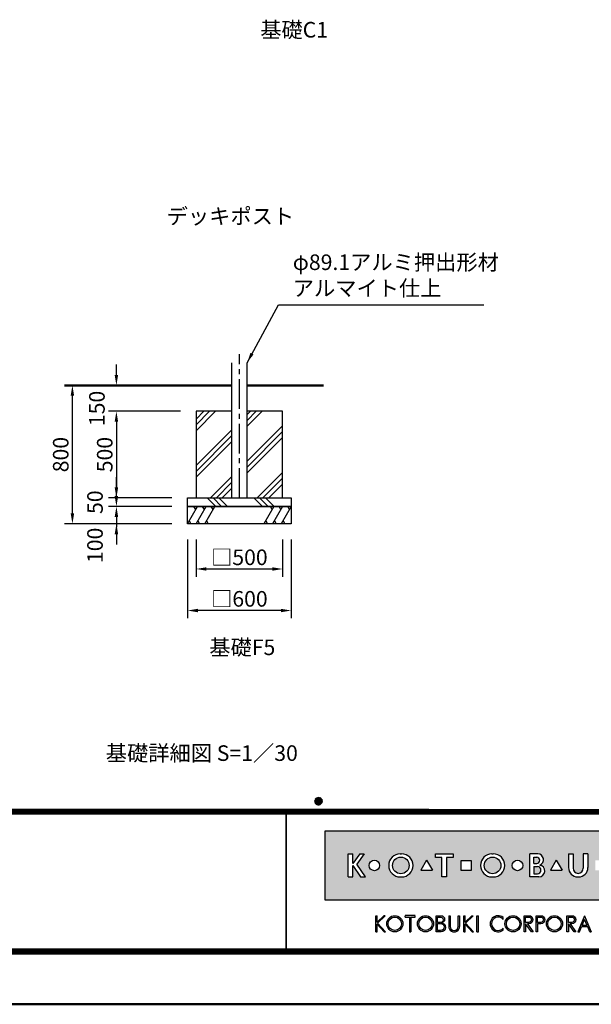
# Model space of a CAD drawing. Units: millimetres. Extents: x 0 to 29700, y 0 to 21000.
# Drawn here: x 12302 to 17808, y 0 to 9479 of the extents above; entities that cross this region are included whole.
import ezdxf
from ezdxf.enums import TextEntityAlignment as Align

# ---------------------------------------------------------------- set-up
doc = ezdxf.new("R2010")
doc.units = ezdxf.units.MM
doc.header["$LTSCALE"] = 15
doc.linetypes.add('CENTER2', pattern=[28.575000000000003, 19.05, -3.175, 3.175, -3.175])
doc.layers.get('0').update_dxf_attribs({"lineweight": 50})
doc.layers.get('DEFPOINTS').update_dxf_attribs({"lineweight": 50})
for name, color, linetype in [('P001', 131, 'Continuous'), ('P019', 71, 'Continuous'), ('P919', 75, 'Continuous'), ('P_1CENTER', 2, 'CENTER2'), ('P_3TEXT', 60, 'Continuous'), ('P_5DRAWFRAME', 104, 'Continuous')]:
    doc.layers.add(name, color=color, linetype=linetype)
doc.layers.add('P_2DIM', color=6, linetype='Continuous', lineweight=25)
doc.layers.add('P_7THICK', color=7, linetype='Continuous', lineweight=50)
doc.styles.add('BIGFONT', font='simplex.shx', dxfattribs={"bigfont": 'bigfont.shx'})
doc.dimstyles.new('DIMBIGFONT$0', dxfattribs={"dimscale": 50, "dimtxt": 3, "dimasz": 2, "dimexe": 1.5, "dimexo": 3, "dimgap": 0.75, "dimtad": 1, "dimdec": 0, "dimdsep": 46, "dimtxsty": 'BIGFONT', "dimcen": 0, "dimclrd": 256, "dimclre": 256, "dimclrt": 230, "dimadec": 0, "dimazin": 0, "dimtfac": 0.6, "dimtdec": 0, "dimtofl": 0, "dimtmove": 2, "dimatfit": 3, "dimfxl": 1, "dimtvp": 1, "dimtolj": 1, "dimarcsym": 0})
doc.dimstyles.new('DIMBIGFONT$7', dxfattribs={"dimscale": 50, "dimtxt": 3, "dimasz": 2, "dimexe": 1.5, "dimexo": 3, "dimgap": 0.75, "dimtad": 1, "dimdec": 0, "dimdsep": 46, "dimtxsty": 'BIGFONT', "dimcen": 0, "dimclrd": 256, "dimclre": 256, "dimclrt": 230, "dimadec": 0, "dimazin": 0, "dimtfac": 0.6, "dimtdec": 0, "dimtofl": 0, "dimtmove": 0, "dimatfit": 3, "dimfxl": 1, "dimtvp": 1, "dimtolj": 1, "dimarcsym": 0})

# ---------------------------------------------------------------- blocks, each defined once
blk = doc.blocks.new('DFP2')
at = {"ltscale": 0.5}
h = blk.add_hatch(color=83, dxfattribs=at)
h.paths.add_polyline_path([(304.85, 33.36759799999982), (304.85, 20.10759800000005), (373.53, 20.10759800000005), (373.53, 33.36759799999982)])
h.paths.add_polyline_path([(333.0479, 27.70149800000013), (333.0479, 25.77369799999996), (331.1201, 25.77369799999997), (331.1201, 27.7014979999999)], flags=16)
h.paths.add_polyline_path([(337.014, 28.9475980000002), (337.2860000000001, 28.9475980000002, -1), (337.2860000000001, 24.52759800000013), (337.014, 24.52759800000013, -1)], flags=16)
h.paths.add_polyline_path([(338.748, 26.73759800000016, -1), (335.552, 26.73759800000016, -1)], flags=0)
h.paths.add_polyline_path([(329.534, 28.94759800000019), (329.534, 28.26759799999991), (328.2760000000001, 28.26759799999991), (328.2760000000001, 24.52759800000013), (327.3920000000001, 24.52759800000013), (327.3920000000001, 28.26759799999991), (326.134, 28.2675979999999), (326.134, 28.9475980000002)], flags=16)
h.paths.add_polyline_path([(342.9560949999999, 26.73759800000016, -1.000000153713537), (340.931905, 26.73759800000016, -1.000000153713537)], flags=16)
h.paths.add_polyline_path([(325.5470159999999, 25.83433100000002), (323.3209839999998, 25.83433100000002), (324.434, 27.762131)], flags=16)
h.paths.add_polyline_path([(344.29, 28.9475980000002), (345.837, 28.9475980000002, -0.8268396299405616), (346.2448324212604, 26.81561323080013, -0.923579410667356), (346.0627469999999, 24.52759800000013), (344.29, 24.52759800000012)], flags=16)
h.paths.add_polyline_path([(319.606, 24.52759800000013), (319.3340000000001, 24.52759800000013, -1), (319.3340000000001, 28.9475980000002), (319.606, 28.9475980000002, -1)], flags=16)
h.paths.add_polyline_path([(345.072, 28.33559800000011), (345.65, 28.33559800000012, -1), (345.65, 27.11159799999995), (345.072, 27.11159799999996)], flags=0)
h.paths.add_polyline_path([(345.072, 26.53359799999998), (345.769, 26.53359799999998, -1.000000695885787), (345.769, 25.13959800000021), (345.0720000000001, 25.13959800000021)], flags=0)
h.paths.add_polyline_path([(321.068, 26.73759800000016, -1), (317.872, 26.73759800000016, -1)], flags=0)
h.paths.add_polyline_path([(348.310984, 25.83433100000001), (349.424, 27.76213100000004), (350.537016, 25.83433100000002)], flags=16)
h.paths.add_polyline_path([(315.382095, 26.73759800000016, -1.000000153713537), (313.357905, 26.73759800000016, -1.000000153713537)], flags=16)
h.paths.add_polyline_path([(351.7699999999998, 28.94759800000019), (352.6539999999999, 28.94759800000019), (352.654, 26.19359799999982, 1), (354.626, 26.19359799999983), (354.626, 28.9475980000002), (355.51, 28.9475980000002), (355.51, 26.31259799999999, -0.4142135623730735), (353.725, 24.52759800000013), (353.5550000000001, 24.52759800000013, -0.4142135623731062), (351.77, 26.31259800000014)], flags=16)
h.paths.add_polyline_path([(312.432, 28.9475980000002), (310.9850630000001, 26.98937000000021), (312.6700000000001, 24.52759800000013), (311.7180000000001, 24.52759800000013), (310.188, 26.73759800000012), (310.188, 24.52759800000013), (309.338, 24.52759800000013), (309.338, 28.9475980000002), (310.188, 28.9475980000002), (310.188, 27.13122000000019), (311.5637919999999, 28.9475980000002)], flags=16)
h.paths.add_polyline_path([(356.9261, 27.7014979999999), (358.8539000000001, 27.7014979999999), (358.8539000000001, 25.77369799999997), (356.9261, 25.77369799999997)], flags=16)
h.paths.add_polyline_path([(360.1679999999999, 28.9475980000002), (361.018, 28.9475980000002), (361.018, 27.13122000000009), (362.3937920000001, 28.94759800000019), (363.2619999999999, 28.9475980000002), (361.8150630000001, 26.98937000000026), (363.5, 24.52759800000013), (362.548, 24.52759800000013), (361.018, 26.73759800000015), (361.018, 24.52759800000013), (360.168, 24.52759800000013)], flags=16)
h.paths.add_polyline_path([(366.280095, 26.73759800000016, -1.000000153713537), (364.255905, 26.73759800000016, -1.000000153713537)], flags=16)
h.paths.add_polyline_path([(368.3620000000002, 28.9475980000002), (369.1779999999999, 28.9475980000002), (369.178, 24.52759800000013), (368.362, 24.52759800000013)], flags=16)
for points in [[(314.6260764714971, 13.9493029680101), (314.898203471497, 13.9493029680101), (314.898203471497, 15.43112196801018), (316.259466471497, 13.9493029680101), (316.531592471497, 13.9493029680101), (314.998588471497, 15.61807196800999), (316.4439073012051, 17.05771196801004), (316.171781302588, 17.05771196801004), (314.898203471497, 15.78913796801038), (314.898203471497, 17.06612896801005), (314.6260764714971, 17.06612896801005)], [(320.324559471497, 17.07164896801021), (320.324559471497, 16.79399396801034), (321.1279194714971, 16.79399396801034), (321.1279194714971, 13.94929496801012), (321.4000464714971, 13.94929496801012), (321.400046471497, 16.79399396801034), (322.203406471497, 16.79399396801034), (322.203406471497, 17.07164896801021)], [(328.960519471497, 17.06612096801007), (328.688393471497, 17.06612096801007), (328.688393471497, 15.00246296801004, 0.9993112080450904), (330.7947144714971, 15.00101165114236), (330.794714471497, 17.06612096801007), (330.5225884714971, 17.06612096801007), (330.5225884714971, 15.00246296801004, -1), (328.960519471497, 15.00246296801004)], [(339.203235471497, 14.28738270612934), (339.203235471497, 14.66208221877071, -2.667269372855809), (339.203235471497, 16.3533497172499), (339.203235471497, 16.72804922989125, 2.071285835562655)]]:
    blk.add_hatch(color=0, dxfattribs=at).paths.add_polyline_path(points)
h = blk.add_hatch(color=0, dxfattribs=at)
h.paths.add_polyline_path([(316.7482334714971, 15.50771196801031, 1), (319.8650514714971, 15.50771196801031, 1)])
h.paths.add_polyline_path([(319.5929254714971, 15.50771196801031, -1), (317.020359471497, 15.50771196801031, -1)], flags=16)
h = blk.add_hatch(color=0, dxfattribs=at)
h.paths.add_polyline_path([(322.6629154714971, 15.50771196801031, 1), (325.7797334714971, 15.50771196801031, 1)])
h.paths.add_polyline_path([(325.5076074714971, 15.50771196801031, -1), (322.935041471497, 15.50771196801031, -1)], flags=16)
h = blk.add_hatch(color=0, dxfattribs=at)
edge = h.paths.add_edge_path(flags=16)
edge.add_line((326.559157471497, 16.79399396801034), (327.127040471497, 16.79399496801012))
edge.add_arc((327.1270413693296, 16.28413096801006), 0.5098640000008441, -90.0001008936074, 90.0001008936074, ccw=False)
edge.add_line((327.127040471497, 15.77426696801001), (326.559157471497, 15.77426696801001))
edge.add_line((326.559157471497, 15.77426696801001), (326.559157471497, 16.79399396801034))
edge = h.paths.add_edge_path(flags=16)
edge.add_line((326.559157471497, 15.55656596800998), (327.127040471497, 15.55656596800998))
edge.add_arc((327.127040471497, 14.88899746801019), 0.6675684999997884, -90, 90, ccw=False)
edge.add_line((327.127040471497, 14.2214289680104), (326.559157471497, 14.2214289680104))
edge.add_line((326.559157471497, 14.2214289680104), (326.559157471497, 15.55656596800998))
edge = h.paths.add_edge_path()
edge.add_line((326.287031471497, 17.06612096801007), (327.208678471497, 17.06612096801007))
edge.add_arc((327.208678471497, 16.36576896801015), 0.7003519999999206, -90, 90, ccw=False)
edge.add_arc((327.208678471497, 14.80735996801047), 0.8580569999999987, -90, 90, ccw=False)
edge.add_line((327.208678471497, 13.94930296801047), (326.287031471497, 13.9493029680101))
edge.add_line((326.287031471497, 13.9493029680101), (326.287031471497, 17.06612096801007))
h = blk.add_hatch(color=0, dxfattribs=at)
h.paths.add_polyline_path([(331.9482034714969, 15.61807196800998), (333.4019634714971, 17.06612096801007), (333.129837471497, 17.06612096801007), (331.847817471497, 15.78913796801034), (331.847817471497, 17.06612096801006), (331.5919324714971, 17.06612096801007), (331.5919324714971, 13.9493029680101), (331.847817471497, 13.9493029680101), (331.847817471497, 15.43112196801018), (333.209080471497, 13.9493029680101), (333.481207471497, 13.9493029680101)])
h.paths.add_polyline_path([(334.4038494714971, 17.06612096801007), (334.131723471497, 17.06612096801007), (334.131723471497, 13.9493029680101), (334.403849471497, 13.9493029680101)])
h = blk.add_hatch(color=0, dxfattribs=at)
h.paths.add_polyline_path([(339.5281454714971, 15.5077159680103, 1), (342.6449714714971, 15.5077159680103, 1)])
h.paths.add_polyline_path([(342.372845471497, 15.5077159680103, -1), (339.800271471497, 15.5077159680103, -1)], flags=16)
h = blk.add_hatch(color=0, dxfattribs=at)
h.paths.add_polyline_path([(343.2200874714969, 13.9493029680101), (343.4922144714972, 13.9493029680101), (343.4922144714971, 15.50771596801025), (344.6194054714969, 13.9493029680101), (344.951904471497, 13.94930296801011), (343.8577584714971, 15.5077159680103), (344.1404454714971, 15.5077159680103, 1), (344.1404454714971, 17.06612896801005), (343.220087471497, 17.06612896801005)])
h.paths.add_polyline_path([(343.492214471497, 16.79400196801032), (344.1404454714971, 16.79400196801032, -1), (344.1404454714969, 15.77984196801001), (343.492214471497, 15.77984196801014)], flags=16)
h = blk.add_hatch(color=0, dxfattribs=at)
edge = h.paths.add_edge_path()
edge.add_line((345.511106471497, 17.06612896801005), (346.4314634714971, 17.06612796801001))
edge.add_arc((346.4314626248625, 16.28692196801001), 0.7792060000004619, -89.9999377461354, 89.9999377461354, ccw=False)
edge.add_line((346.4314634714971, 15.50771596801001), (345.7832324714971, 15.50771596801001))
edge.add_line((345.7832324714971, 15.50771596801001), (345.7832324714971, 13.9493029680101))
edge.add_line((345.7832324714971, 13.9493029680101), (345.511106471497, 13.9493029680101))
edge.add_line((345.511106471497, 13.9493029680101), (345.511106471497, 17.06612896801005))
edge = h.paths.add_edge_path(flags=16)
edge.add_line((345.7832324714971, 16.79400196801032), (346.4314634714971, 16.79400196801032))
edge.add_arc((346.4314634714971, 16.28692196801023), 0.5070800000000872, -90, 90, ccw=False)
edge.add_line((346.4314634714971, 15.77984196801015), (345.7832324714971, 15.77984196801015))
edge.add_line((345.7832324714971, 15.77984196801015), (345.7832324714971, 16.79400196801032))
h = blk.add_hatch(color=0, dxfattribs=at)
h.paths.add_polyline_path([(347.5077764714971, 15.5077159680103, 1), (350.6246024714971, 15.5077159680103, 1)])
h.paths.add_polyline_path([(350.3524764714971, 15.5077159680103, -1), (347.7799024714971, 15.5077159680103, -1)], flags=16)
h = blk.add_hatch(color=0, dxfattribs=at)
h.paths.add_polyline_path([(352.115303471497, 15.5077159680103), (352.3979904714971, 15.5077159680103, 1), (352.3979904714971, 17.06612896801005), (351.477632471497, 17.06612896801005), (351.477632471497, 13.9493029680101), (351.7497594714972, 13.9493029680101), (351.7497594714972, 15.50771596801031), (352.8769504714971, 13.9493029680101), (353.2094494714971, 13.9493029680101)])
h.paths.add_polyline_path([(351.7497594714971, 15.77984196801015), (351.7497594714971, 16.79400196801032), (352.3979904714971, 16.79400196801032, -1), (352.397990471497, 15.77984196801001)], flags=16)
h = blk.add_hatch(color=0, dxfattribs=at)
h.paths.add_polyline_path([(354.869159471497, 17.06612896801003), (353.578749471497, 13.9493029680101), (353.8732764714971, 13.9493029680101), (354.2677504714971, 14.90210796801), (355.470567471497, 14.90210796801), (355.8650414714971, 13.9493029680101), (356.1595684714972, 13.9493029680101)])
h.paths.add_polyline_path([(354.869159471497, 16.3547359680101), (355.357902471497, 15.17423496801018), (354.380415471497, 15.17423496801018)], flags=16)
at = {"color": 0}
for p, q in [((302.8499999825283, 39.09999999999991), (303.5999999825283, 39.84999999999991)), ((302.8613629825283, 38.96994200000017), (303.7300579825283, 39.83863699999984)), ((302.8669009825283, 39.25832200000013), (303.4416779825283, 39.83309899999995)), ((303.3999609825284, 39.82283099999995), (304.3228309825283, 38.89996100000008)), ((303.5186399825283, 39.84557399999994), (304.3455739825283, 39.01864000000023)), ((303.6578709825283, 39.8477640000001), (304.3477639825283, 39.15787099999989)), ((303.8347369825283, 39.81231900000012), (304.3123189825283, 39.33473700000013)), ((302.8499999825283, 39.09999999999991), (303.5999999825283, 38.34999999999991)), ((302.8613629825283, 39.2300580000001), (303.7300579825283, 38.36136299999998)), ((302.8669009825283, 38.94167800000014), (303.4416779825283, 38.36690099999987)), ((302.8903009825283, 38.85745799999995), (303.8425419825283, 39.80969899999991)), ((302.8903009825283, 39.34254199999987), (303.8425419825283, 38.39030099999991)), ((302.9324299825284, 38.75816600000007), (303.9418339825283, 39.76756999999998)), ((302.9324299825284, 39.4418340000002), (303.9418339825283, 38.43242999999984)), ((302.9629179825283, 39.49576100000013), (303.2042389825282, 39.7370820000001)), ((302.9629179825283, 38.70423900000014), (303.2042389825282, 38.46291800000017)), ((302.9855809825283, 38.66989599999988), (304.0301039825283, 39.71441899999991)), ((302.9855809825283, 39.53010399999994), (304.0301039825283, 38.48558099999991)), ((303.0486569825284, 38.5915500000001), (304.1084499825283, 39.651343)), ((303.0486569825284, 39.60845000000018), (304.1084499825283, 38.54865699999982)), ((303.1212269825283, 39.67730100000017), (304.1773009825283, 38.62122700000009)), ((303.1212269825283, 38.5226990000001), (304.1773009825283, 39.57877300000018)), ((303.2033939825283, 39.73655599999984), (304.2365559825284, 38.70339400000012)), ((303.2033939825283, 38.46344399999998), (304.2365559825284, 39.49660600000016)), ((303.2958229825283, 39.78554799999984), (304.2855479825284, 38.79582299999993)), ((303.2958229825283, 38.41445199999998), (304.2855479825284, 39.40417699999989)), ((303.3999609825284, 38.37716899999987), (304.3228309825283, 39.3000390000002)), ((303.5186399825283, 38.35442599999988), (304.3455739825283, 39.18136000000004)), ((303.6578709825283, 38.35223600000018), (304.3477639825283, 39.04212899999993)), ((303.8347369825283, 38.38768100000016), (304.3123189825283, 38.86526300000014)), ((26.35000000000002, 37.5), (580.85, 37.5)), ((26.35000000000002, 37.40000000000009), (580.85, 37.40000000000009)), ((580.85, 37.30000000000018), (26.35000000000002, 37.30000000000018)), ((580.85, 37.19999999999982), (26.35000000000002, 37.19999999999982)), ((26.35000000000002, 37.09999999999991), (580.85, 37.09999999999991)), ((26.35000000000002, 37), (580.85, 37)), ((26.35000000000002, 36.90000000000009), (580.85, 36.90000000000009)), ((26.35000000000002, 36.80000000000018), (580.85, 36.80000000000018)), ((26.35000000000002, 36.69999999999982), (580.85, 36.69999999999982)), ((324.85, 37.5), (30.85000000000002, 37.5)), ((324.85, 37.30000000000018), (30.85000000000002, 37.30000000000018)), ((297.3, 37.09999999999991), (297.3, 10.09999999999991)), ((297.4, 37.09999999999991), (297.4, 10.09999999999991)), ((314.6260764714971, 17.06612896801005), (314.898203471497, 17.06612896801005)), ((314.6260764714971, 13.9493029680101), (314.6260764714971, 17.06612096801007)), ((314.898203471497, 15.78913796801032), (314.898203471497, 17.06612096801007)), ((314.898203471497, 15.78913796801032), (316.180223471497, 17.06612096801007)), ((314.998588471497, 15.61807196800999), (316.452349471497, 17.06612096801007)), ((316.1802314714971, 17.06612896801005), (316.452349471497, 17.06612896801005)), ((322.203406471497, 17.07164896801021), (320.324559471497, 17.07164896801021)), ((320.324559471497, 16.79399396801034), (320.324559471497, 17.06612096801007)), ((322.203406471497, 16.79399396801034), (322.203406471497, 17.06612096801007)), ((328.688393471497, 17.06612096801007), (328.960519471497, 17.06612096801007)), ((328.688393471497, 17.06612096801007), (328.688393471497, 15.00246296801004)), ((328.960519471497, 17.06612096801007), (328.960519471497, 15.00246296801004)), ((330.5225884714971, 17.06612096801007), (330.7947144714971, 17.06612096801007)), ((330.5225884714971, 15.00246296801004), (330.5225884714971, 17.06612096801007)), ((330.7947144714971, 17.06612096801007), (330.7947144714971, 15.0039142872332)), ((331.5919324714971, 17.06612096801007), (331.847817471497, 17.06612096801007)), ((331.5919324714971, 13.9493029680101), (331.5919324714971, 17.06612096801007)), ((331.847817471497, 15.78913796801032), (333.129837471497, 17.06612096801007)), ((331.847817471497, 15.78913796801032), (331.847817471497, 17.06612096801007)), ((331.948203471497, 15.61807196800999), (333.4019634714971, 17.06612096801007)), ((333.129837471497, 17.06612096801007), (333.4019634714971, 17.06612096801007)), ((334.131723471497, 17.06612096801007), (334.4038494714971, 17.06612096801007)), ((334.131723471497, 13.9493029680101), (334.131723471497, 17.06612096801007)), ((334.4038494714971, 13.9493029680101), (334.4038494714971, 17.06612096801007)), ((354.869159471497, 17.06612896801005), (353.5787494714971, 13.9493029680101)), ((354.869159471497, 17.06612896801005), (356.1595684714971, 13.9493029680101)), ((314.898203471497, 13.9493029680101), (314.898203471497, 15.43112196801019)), ((314.898203471497, 15.43112196801019), (316.259466471497, 13.9493029680101)), ((314.998588471497, 15.61807196800999), (316.5315924714971, 13.9493029680101)), ((316.443899471497, 17.05771196801004), (316.1717804714971, 17.05771196801004)), ((320.324559471497, 16.79399396801034), (321.1279194714971, 16.79399396801034)), ((321.1279194714971, 16.79399396801034), (321.1279194714971, 13.9493029680101)), ((321.400046471497, 16.79399396801034), (322.203406471497, 16.79399396801034)), ((321.400046471497, 16.79399396801034), (321.400046471497, 13.9493029680101)), ((331.847817471497, 15.43112196801019), (333.209080471497, 13.9493029680101)), ((331.847817471497, 13.9493029680101), (331.847817471497, 15.43112196801019)), ((331.948203471497, 15.61807196800999), (333.4812074714971, 13.9493029680101)), ((339.203235471497, 16.35334896801021), (339.203235471497, 16.72804896801006)), ((354.380415471497, 15.17423496801018), (354.869159471497, 16.35473596801)), ((355.357902471497, 15.17423496801018), (354.380415471497, 15.17423496801018)), ((355.357902471497, 15.17423496801018), (354.869159471497, 16.35473596801)), ((314.6260764714971, 13.9493029680101), (314.898203471497, 13.9493029680101)), ((316.259466471497, 13.9493029680101), (316.5315924714971, 13.9493029680101)), ((321.1279194714971, 13.94929496801012), (321.400046471497, 13.94929496801012)), ((331.5919324714971, 13.9493029680101), (331.847817471497, 13.9493029680101)), ((333.209080471497, 13.9493029680101), (333.4812074714971, 13.9493029680101)), ((334.131723471497, 13.9493029680101), (334.4038494714971, 13.9493029680101)), ((339.203235471497, 14.28738296801009), (339.203235471497, 14.6620829680104)), ((353.5787494714971, 13.9493029680101), (353.8732764714971, 13.9493029680101)), ((353.8732764714971, 13.9493029680101), (354.267750471497, 14.90210796801)), ((355.470567471497, 14.90210796801), (354.267750471497, 14.90210796801)), ((355.8650414714971, 13.9493029680101), (355.470567471497, 14.90210796801)), ((355.8650414714971, 13.9493029680101), (356.1595684714971, 13.9493029680101)), ((26.35000000000002, 10.69999999999982), (580.85, 10.69999999999982)), ((26.35000000000002, 10.59999999999991), (580.85, 10.59999999999991)), ((26.35000000000002, 10.5), (580.85, 10.5)), ((26.35000000000002, 10.40000000000009), (580.85, 10.40000000000009)), ((26.35000000000002, 10.30000000000018), (580.85, 10.30000000000018)), ((26.35000000000002, 10.19999999999982), (580.85, 10.19999999999982)), ((26.35000000000002, 10.09999999999991), (580.85, 10.09999999999991)), ((26.35000000000002, 10), (580.85, 10)), ((26.35000000000002, 9.900000000000091), (580.85, 9.900000000000091)), ((26.35000000000002, 9.800000000000182), (580.85, 9.800000000000182)), ((26.35000000000002, 9.699999999999818), (580.85, 9.699999999999818))]:
    blk.add_line(p, q, dxfattribs=at)
at = {"color": 83}
for p, q in [((309.338, 24.52759800000013), (309.338, 28.9475980000002)), ((309.338, 28.9475980000002), (310.188, 28.9475980000002)), ((310.188, 27.13122000000021), (310.188, 28.9475980000002)), ((311.5637919999999, 28.9475980000002), (310.188, 27.13122000000021)), ((312.432, 28.9475980000002), (310.9850630000001, 26.98937000000024)), ((311.5637919999999, 28.9475980000002), (312.432, 28.9475980000002)), ((319.3340000000001, 28.9475980000002), (319.606, 28.9475980000002)), ((326.134, 28.9475980000002), (329.534, 28.9475980000002)), ((326.134, 28.26759799999991), (326.134, 28.9475980000002)), ((329.534, 28.9475980000002), (329.534, 28.26759799999991)), ((337.014, 28.9475980000002), (337.2860000000001, 28.9475980000002)), ((344.29, 24.52759800000013), (344.29, 28.9475980000002)), ((345.837, 28.9475980000002), (344.29, 28.9475980000002)), ((351.77, 28.9475980000002), (351.77, 26.31259799999998)), ((351.77, 28.9475980000002), (352.654, 28.9475980000002)), ((352.654, 28.9475980000002), (352.654, 26.19359799999984)), ((354.626, 28.9475980000002), (354.626, 26.19359799999984)), ((355.51, 28.9475980000002), (354.626, 28.9475980000002)), ((355.51, 28.9475980000002), (355.51, 26.31259799999998)), ((310.188, 24.52759800000013), (310.188, 26.73759800000016)), ((310.188, 26.73759800000016), (311.7180000000001, 24.52759800000013)), ((312.6700000000001, 24.52759800000013), (310.9850630000001, 26.98937000000024)), ((324.434, 27.76213099999995), (323.320984, 25.83433100000002)), ((324.434, 27.76213099999995), (325.547016, 25.83433100000002)), ((327.3920000000001, 28.26759799999991), (326.134, 28.26759799999991)), ((327.3920000000001, 24.52759800000013), (327.3920000000001, 28.26759799999991)), ((329.534, 28.26759799999991), (328.2760000000001, 28.26759799999991)), ((328.2760000000001, 28.26759799999991), (328.2760000000001, 24.52759800000013)), ((331.1201, 25.77369799999997), (331.1201, 27.7014979999999)), ((331.1201, 27.7014979999999), (333.0479, 27.7014979999999)), ((333.0479, 27.7014979999999), (333.0479, 25.77369799999997)), ((345.072, 28.33559800000011), (345.65, 28.33559800000012)), ((345.072, 27.11159799999996), (345.072, 28.33559800000011)), ((345.072, 27.11159799999996), (345.65, 27.11159799999995)), ((349.424, 27.76213099999995), (348.310984, 25.83433100000002)), ((349.424, 27.76213099999995), (350.537016, 25.83433100000002)), ((323.320984, 25.83433100000002), (325.547016, 25.83433100000002)), ((333.0479, 25.77369799999997), (331.1201, 25.77369799999997)), ((345.0720000000001, 26.53359799999998), (345.072, 25.13959800000021)), ((345.0720000000001, 26.53359799999998), (345.769, 26.53359799999998)), ((345.072, 25.13959800000021), (345.769, 25.13959800000021)), ((348.310984, 25.83433100000002), (350.537016, 25.83433100000002)), ((309.338, 24.52759800000013), (310.188, 24.52759800000013)), ((311.7180000000001, 24.52759800000013), (312.6700000000001, 24.52759800000013)), ((319.3340000000001, 24.52759800000013), (319.606, 24.52759800000013)), ((328.2760000000001, 24.52759800000013), (327.3920000000001, 24.52759800000013)), ((337.014, 24.52759800000013), (337.2860000000001, 24.52759800000013)), ((346.0627469999999, 24.52759800000013), (344.29, 24.52759800000013)), ((353.5550000000001, 24.52759800000013), (353.725, 24.52759800000013))]:
    blk.add_line(p, q, dxfattribs=at)
blk.add_lwpolyline([(304.85, 20.10759800000005), (373.53, 20.10759800000005), (373.53, 33.36759799999982), (304.85, 33.36759799999982)], close=True, dxfattribs=at)
at = {"color": 0}
for points in [[(326.287031471497, 17.06612096801007), (327.208678471497, 17.06612096801007, -1), (327.208678471497, 15.66541696801023, -0.2926436946032611)], [(327.208678471497, 15.66541696801047, -1), (327.208678471497, 13.94930296801047), (326.287031471497, 13.9493029680101), (326.287031471497, 17.06612096801007)], [(343.220087471497, 17.06612896801005), (344.1404454714971, 17.06612896801005, -1.000000000000001), (344.1404454714971, 15.5077159680103), (343.857758471497, 15.5077159680103), (344.951904471497, 13.9493029680101), (344.6194054714969, 13.9493029680101), (343.4922144714971, 15.5077159680103), (343.4922144714971, 13.9493029680101), (343.220087471497, 13.9493029680101), (343.220087471497, 17.06612896801005)], [(345.511106471497, 17.06612896801005), (346.4314634714971, 17.06612796801001, -0.9999989134656457), (346.4314634714971, 15.50771596801001, -5.432674547005144e-07), (345.7832324714971, 15.50771596801001), (345.7832324714971, 13.9493029680101), (345.511106471497, 13.9493029680101), (345.511106471497, 17.06612896801005)], [(351.477632471497, 17.06612896801005), (352.3979904714971, 17.06612896801005, -1.000000000000001), (352.3979904714971, 15.5077159680103), (352.115303471497, 15.5077159680103), (353.2094494714971, 13.9493029680101), (352.876950471497, 13.9493029680101), (351.7497594714972, 15.5077159680103), (351.7497594714972, 13.9493029680101), (351.477632471497, 13.9493029680101), (351.477632471497, 17.06612896801005)], [(326.559157471497, 16.79399396801034), (327.127040471497, 16.79399496801012, -1.000001760927264), (327.127040471497, 15.77426696801001), (326.559157471497, 15.77426696801001), (326.559157471497, 16.79399396801034)], [(326.559157471497, 15.55656596800998), (327.127040471497, 15.55656596800998, -1), (327.127040471497, 14.2214289680104), (326.559157471497, 14.2214289680104), (326.559157471497, 15.55656596800998)], [(343.492214471497, 16.79400196801032), (344.1404454714971, 16.79400196801032, -1), (344.1404454714971, 15.77984196801001), (343.492214471497, 15.77984196801015), (343.492214471497, 16.79400196801032)], [(345.7832324714971, 16.79400196801032), (346.4314634714971, 16.79400196801032, -1), (346.4314634714971, 15.77984196801015), (345.7832324714971, 15.77984196801015), (345.7832324714971, 16.79400196801032)], [(351.7497594714971, 16.79400196801032), (352.3979904714971, 16.79400196801032, -1), (352.3979904714971, 15.77984196801001), (351.7497594714971, 15.77984196801015), (351.7497594714971, 16.79400196801032)]]:
    blk.add_lwpolyline(points, format="xyb", dxfattribs=at)
at = {"color": 83}
for centre, radius in [((314.37, 26.73759800000016), 1.012095), ((319.47, 26.73759800000016), 1.598), ((337.15, 26.73759800000016), 1.598), ((341.944, 26.73759800000016), 1.012095)]:
    blk.add_circle(centre, radius, dxfattribs=at)
at = {"color": 0}
for centre, radius in [((318.3066424714971, 15.50771196801031), 1.558409), ((324.221324471497, 15.50771196801031), 1.558409), ((341.086558471497, 15.5077159680103), 1.558413), ((349.0661894714971, 15.5077159680103), 1.558413), ((349.0661894714971, 15.5077159680103), 1.558413), ((349.0661894714971, 15.5077159680103), 1.558413), ((318.3066424714971, 15.50771196801031), 1.286283), ((324.221324471497, 15.50771196801031), 1.286283), ((341.086558471497, 15.5077159680103), 1.286287), ((349.0661894714971, 15.5077159680103), 1.286287)]:
    blk.add_circle(centre, radius, dxfattribs=at)
at = {"color": 83}
for centre, radius, start, end in [((319.3340000000001, 26.73759800000016), 2.21, 90, 270), ((319.606, 26.73759800000016), 2.21, 270, 90), ((337.014, 26.73759800000016), 2.21, 90, 270), ((337.2860000000001, 26.73759800000016), 2.21, 270, 90), ((345.837, 27.84259800000018), 1.105, 291.6588350860839, 90), ((345.65, 27.72359800000004), 0.612, 270, 90), ((346.0627469999999, 25.67885100000012), 1.151253, 270, 80.8997242041225), ((345.769, 25.83659799999987), 0.6970000000000001, 270, 90), ((353.5550000000001, 26.31259799999998), 1.785, 180, 270), ((353.64, 26.19359799999984), 0.986, 180, 0), ((353.725, 26.31259799999998), 1.785, 270, 0)]:
    blk.add_arc(centre, radius, start, end, dxfattribs=at)
at = {"color": 0}
for centre, radius, start, end in [((338.233989471497, 15.5077159680103), 1.558413, 51.54173800000001, 308.458262), ((338.233989471497, 15.5077159680103), 1.286287, 41.103548, 318.896452), ((329.741554471497, 15.00246296801004), 1.053161, 180, 0.0789570564544175), ((329.7415539714971, 15.00246296801004), 0.7810345000000325, 180, 0), ((329.741554471497, 15.00246296801004), 0.781034, 180, 0)]:
    blk.add_arc(centre, radius, start, end, dxfattribs=at)
at = {"layer": 'DEFPOINTS', "color": 0}
blk.add_line((0, 0), (594, 0), dxfattribs=at)
at = {"color": 83, "ltscale": 0.5, "style": 'BIGFONT', "flags": 8}
for tag, p in [('REV05', (34.10158797769121, 32.18659831756156)), ('REV04', (34.10158797769122, 27.13659831756138)), ('REV03', (34.10158797769122, 21.88659831756138)), ('REV02', (34.10158797769122, 16.63659831756138)), ('REV01', (34.10158797769122, 11.38659831756138))]:
    blk.add_attdef(tag, text='', height=2, dxfattribs=at).set_placement(p, align=Align.BOTTOM_LEFT)
for tag, p in [('REVD5', (101.6724603253078, 32.18659831756156)), ('R5D', (116.2253198340418, 32.18659831756156)), ('R5C', (125.3502948340417, 32.18659831756156)), ('R5A', (134.4752948340417, 32.18659831756156)), ('REVD4', (101.6724603253078, 27.13659831756138)), ('R4D', (116.2253198340418, 27.13659831756138)), ('R4C', (125.3502948340417, 27.13659831756138)), ('R4A', (134.4752948340417, 27.13659831756138)), ('REVD3', (101.6724603253078, 21.88659831756138)), ('R3D', (116.2253198340418, 21.88659831756138)), ('R3C', (125.3502948340417, 21.88659831756138)), ('R3A', (134.4752948340417, 21.88659831756138)), ('REVD2', (101.6724603253078, 16.63659831756138)), ('R2D', (116.2253198340418, 16.63659831756138)), ('R2C', (125.3502948340417, 16.63659831756138)), ('R2A', (134.4752948340417, 16.63659831756138)), ('REVD1', (101.6724603253078, 11.38659831756138)), ('R1D', (116.2253198340418, 11.38659831756138)), ('R1C', (125.3502948340417, 11.38659831756138)), ('R1A', (134.4752948340417, 11.38659831756138))]:
    blk.add_attdef(tag, text='', height=2, dxfattribs=at).set_placement(p, align=Align.BOTTOM_CENTER)
at = {"color": 83, "ltscale": 0.5, "style": 'BIGFONT'}
for tag, height, p in [('PROJECT1', 4, (429.415316687833, 29.50051939469685)), ('DATE', 3, (503.0309201212003, 29.01724045343474)), ('SCALE', 3, (542.3533000660773, 28.80748435047324)), ('PROJECT2', 4, (430.240275422771, 20.28477263218255)), ('PROJECT3', 4, (430.240275422771, 11.59182239996741)), ('DWGNO', 3, (513.5107390654574, 12.48830988295308))]:
    blk.add_attdef(tag, text='', height=height, dxfattribs=at).set_placement(p, align=Align.BOTTOM_CENTER)
blk = doc.blocks.new('*D74')
at = {"layer": 'DEFPOINTS', "color": 0, "transparency": 16777216}
for p in [(13233.50644393281, 5958.643144634363), (13959.59633261227, 5958.643144634363), (14001.26299927896, 5708.64314463437)]:
    blk.add_point(p, dxfattribs=at)
at = {"layer": 'P_2DIM', "lineweight": -2, "transparency": 16777216}
for p, q in [((13233.50644393281, 6058.643144634363), (13233.50644393281, 6158.643144634363)), ((13809.59633261227, 5958.643144634363), (13158.50644393281, 5958.643144634363)), ((13851.26299927896, 5708.64314463437), (13158.50644393281, 5708.64314463437)), ((13233.50644393281, 5608.64314463437), (13233.50644393281, 5508.64314463437))]:
    blk.add_line(p, q, dxfattribs=at)
at = {"layer": 'P_2DIM', "transparency": 16777216}
for points in [[(13216.83977726614, 6058.643144634363), (13250.17311059947, 6058.643144634363), (13233.50644393281, 5958.643144634363)], [(13250.17311059947, 5608.64314463437), (13216.83977726614, 5608.64314463437), (13233.50644393281, 5708.64314463437)]]:
    blk.add_solid(points, dxfattribs=at)
at = {"layer": 'P_2DIM', "color": 230, "transparency": 16777216, "insert": (13045.60674374094, 5736.095865122079), "char_height": 150, "attachment_point": 5, "rotation": 90, "style": 'BIGFONT'}
blk.add_mtext('\\A1;150', dxfattribs=at)
blk = doc.blocks.new('*D75')
at = {"layer": 'DEFPOINTS', "color": 0, "transparency": 16777216}
for p in [(12809.63398576016, 5958.643144634363), (13767.92966594562, 5958.643144634363), (13767.92966594562, 4625.309811301027)]:
    blk.add_point(p, dxfattribs=at)
at = {"layer": 'P_2DIM', "lineweight": -2, "transparency": 16777216}
for p, q in [((13617.92966594562, 5958.643144634363), (12734.63398576016, 5958.643144634363)), ((12809.63398576016, 4725.309811301027), (12809.63398576016, 5858.643144634363)), ((13617.92966594562, 4625.309811301027), (12734.63398576016, 4625.309811301027))]:
    blk.add_line(p, q, dxfattribs=at)
at = {"layer": 'P_2DIM', "transparency": 16777216}
for points in [[(12826.30065242682, 5858.643144634363), (12792.96731909349, 5858.643144634363), (12809.63398576016, 5958.643144634363)], [(12792.96731909349, 4725.309811301027), (12826.30065242682, 4725.309811301027), (12809.63398576016, 4625.309811301027)]]:
    blk.add_solid(points, dxfattribs=at)
at = {"layer": 'P_2DIM', "color": 230, "transparency": 16777216, "insert": (12697.13398576016, 5291.976477967695), "char_height": 150, "attachment_point": 5, "rotation": 90, "style": 'BIGFONT'}
blk.add_mtext('\\A1;800', dxfattribs=at)
blk = doc.blocks.new('*D76')
at = {"layer": 'DEFPOINTS', "color": 0, "transparency": 16777216}
for p in [(13917.92966594562, 4875.309811301035), (13233.50644393281, 4791.976477967699), (13917.92966594562, 4791.976477967699)]:
    blk.add_point(p, dxfattribs=at)
at = {"layer": 'P_2DIM', "lineweight": -2, "transparency": 16777216}
for p, q in [((13233.50644393281, 4975.309811301035), (13233.50644393281, 5075.309811301035)), ((13767.92966594562, 4875.309811301035), (13158.50644393281, 4875.309811301035)), ((13767.92966594562, 4791.976477967699), (13158.50644393281, 4791.976477967699)), ((13233.50644393281, 4691.976477967699), (13233.50644393281, 4591.976477967699))]:
    blk.add_line(p, q, dxfattribs=at)
at = {"layer": 'P_2DIM', "transparency": 16777216}
for points in [[(13216.83977726614, 4975.309811301035), (13250.17311059947, 4975.309811301035), (13233.50644393281, 4875.309811301035)], [(13250.17311059947, 4691.976477967699), (13216.83977726614, 4691.976477967699), (13233.50644393281, 4791.976477967699)]]:
    blk.add_solid(points, dxfattribs=at)
at = {"layer": 'P_2DIM', "color": 230, "transparency": 16777216, "insert": (13027.25644393281, 4833.643144634367), "char_height": 150, "attachment_point": 5, "rotation": 90, "style": 'BIGFONT'}
blk.add_mtext('\\A1;50', dxfattribs=at)
blk = doc.blocks.new('*D77')
at = {"layer": 'DEFPOINTS', "color": 0, "transparency": 16777216}
for p in [(13917.92966594562, 4791.976477967699), (13233.50644393281, 4625.309811301035), (13917.92966594562, 4625.309811301035)]:
    blk.add_point(p, dxfattribs=at)
at = {"layer": 'P_2DIM', "lineweight": -2, "transparency": 16777216}
for p, q in [((13233.50644393281, 4891.976477967699), (13233.50644393281, 4991.976477967699)), ((13767.92966594562, 4791.976477967699), (13158.50644393281, 4791.976477967699)), ((13767.92966594562, 4625.309811301035), (13158.50644393281, 4625.309811301035)), ((13233.50644393281, 4525.309811301035), (13233.50644393281, 4425.309811301035))]:
    blk.add_line(p, q, dxfattribs=at)
at = {"layer": 'P_2DIM', "transparency": 16777216}
for points in [[(13216.83977726614, 4891.976477967699), (13250.17311059947, 4891.976477967699), (13233.50644393281, 4791.976477967699)], [(13250.17311059947, 4525.309811301035), (13216.83977726614, 4525.309811301035), (13233.50644393281, 4625.309811301035)]]:
    blk.add_solid(points, dxfattribs=at)
at = {"layer": 'P_2DIM', "color": 230, "transparency": 16777216, "insert": (13027.25644393268, 4418.257159924782), "char_height": 150, "attachment_point": 5, "rotation": 90, "style": 'BIGFONT'}
blk.add_mtext('\\A1;100', dxfattribs=at)
blk = doc.blocks.new('*D78')
at = {"layer": 'DEFPOINTS', "color": 0, "transparency": 16777216}
for p in [(14001.26299927896, 4625.309811301035), (14834.59633261227, 4625.309811301035), (14834.59633261227, 4190.774402692397)]:
    blk.add_point(p, dxfattribs=at)
at = {"layer": 'P_2DIM', "lineweight": -2, "transparency": 16777216}
for p, q in [((14001.26299927896, 4475.309811301035), (14001.26299927896, 4115.774402692397)), ((14834.59633261227, 4475.309811301035), (14834.59633261227, 4115.774402692397)), ((14101.26299927896, 4190.774402692397), (14734.59633261227, 4190.774402692397))]:
    blk.add_line(p, q, dxfattribs=at)
at = {"layer": 'P_2DIM', "transparency": 16777216}
for points in [[(14101.26299927896, 4207.441069359064), (14101.26299927896, 4174.10773602573), (14001.26299927896, 4190.774402692397)], [(14734.59633261227, 4174.10773602573), (14734.59633261227, 4207.441069359064), (14834.59633261227, 4190.774402692397)]]:
    blk.add_solid(points, dxfattribs=at)
at = {"layer": 'P_2DIM', "color": 230, "transparency": 16777216, "insert": (14417.92966594562, 4303.274402692397), "char_height": 150, "attachment_point": 5, "style": 'BIGFONT'}
blk.add_mtext('\\A1;□500', dxfattribs=at)
blk = doc.blocks.new('*D79')
at = {"layer": 'DEFPOINTS', "color": 0, "transparency": 16777216}
for p in [(13917.92966594562, 4625.309811301035), (14917.92966594562, 4625.309811301035), (13917.92966594562, 3790.774402692397)]:
    blk.add_point(p, dxfattribs=at)
at = {"layer": 'P_2DIM', "lineweight": -2, "transparency": 16777216}
for p, q in [((13917.92966594562, 4475.309811301035), (13917.92966594562, 3715.774402692397)), ((14917.92966594562, 4475.309811301035), (14917.92966594562, 3715.774402692397)), ((14817.92966594562, 3790.774402692397), (14017.92966594562, 3790.774402692397))]:
    blk.add_line(p, q, dxfattribs=at)
at = {"layer": 'P_2DIM', "transparency": 16777216}
for points in [[(14017.92966594562, 3807.441069359064), (14017.92966594562, 3774.107736025731), (13917.92966594562, 3790.774402692397)], [(14817.92966594562, 3774.107736025731), (14817.92966594562, 3807.441069359064), (14917.92966594562, 3790.774402692397)]]:
    blk.add_solid(points, dxfattribs=at)
at = {"layer": 'P_2DIM', "color": 230, "transparency": 16777216, "insert": (14417.92966594562, 3903.274402692397), "char_height": 150, "attachment_point": 5, "style": 'BIGFONT'}
blk.add_mtext('\\A1;□600', dxfattribs=at)
blk = doc.blocks.new('*D80')
at = {"layer": 'DEFPOINTS', "color": 0, "transparency": 16777216}
for p in [(14001.26299927896, 5708.64314463437), (13233.50644393281, 4875.309811301035), (13917.92966594562, 4875.309811301035)]:
    blk.add_point(p, dxfattribs=at)
at = {"layer": 'P_2DIM', "lineweight": -2, "transparency": 16777216}
for p, q in [((13851.26299927896, 5708.64314463437), (13158.50644393281, 5708.64314463437)), ((13233.50644393281, 5608.64314463437), (13233.50644393281, 4975.309811301035)), ((13767.92966594562, 4875.309811301035), (13158.50644393281, 4875.309811301035))]:
    blk.add_line(p, q, dxfattribs=at)
at = {"layer": 'P_2DIM', "transparency": 16777216}
for points in [[(13250.17311059947, 5608.64314463437), (13216.83977726614, 5608.64314463437), (13233.50644393281, 5708.64314463437)], [(13216.83977726614, 4975.309811301035), (13250.17311059947, 4975.309811301035), (13233.50644393281, 4875.309811301035)]]:
    blk.add_solid(points, dxfattribs=at)
at = {"layer": 'P_2DIM', "color": 230, "transparency": 16777216, "insert": (13121.00644393281, 5291.976477967703), "char_height": 150, "attachment_point": 5, "rotation": 90, "style": 'BIGFONT'}
blk.add_mtext('\\A1;500', dxfattribs=at)

msp = doc.modelspace()

# ---------------------------------------------------------------- hatches: boundary and pattern name
at = {"layer": 'P919'}
h = msp.add_hatch(dxfattribs=at)
h.set_pattern_fill('PLAST', color=256, scale=50, angle=45, style=0)
h.set_pattern_definition([(45, (-10354.93494953433, -1771.475804391586), (-224.5064030267288, 224.5064030267289), []), (45, (-10382.99824991268, -1743.412504013242), (-224.5064030267288, 224.5064030267289), []), (45, (-10411.06155029102, -1715.349203634905), (-224.5064030267288, 224.5064030267289), [])])
h.paths.add_polyline_path([(14343.67966594562, 5708.643144634363), (14001.26299927893, 5708.643144634363), (14001.26299927896, 4875.309811301035), (14343.67966594562, 4875.309811301035)])
h.paths.add_polyline_path([(14492.17966594562, 4875.309811301035), (14834.59633261227, 4875.309811301035), (14834.59633261227, 5708.64314463437), (14492.17966594562, 5708.64314463437)])
h = msp.add_hatch(dxfattribs=at)
h.set_pattern_fill('PLAST', color=256, scale=50, angle=315, style=0)
h.set_pattern_definition([(315, (2504.780204074546, 6599.680129938693), (224.5064030267289, 224.5064030267287), []), (315, (2532.843504452876, 6627.743430317038), (224.5064030267289, 224.5064030267287), []), (315, (2560.906804831235, 6655.806730695382), (224.5064030267289, 224.5064030267287), [])])
h.paths.add_polyline_path([(14917.92966594562, 4875.309811301035), (13917.92966594562, 4875.309811301035), (13917.92966594562, 4791.976477967699), (14917.92966594562, 4791.976477967699)])

# ---------------------------------------------------------------- linework, layer by layer
at = {"layer": 'P001', "elevation": -3.337845555506647e-09}
msp.add_lwpolyline([(14343.67966594562, 6176.019533544524), (14343.67966594562, 4875.309811301042), (14492.17966594562, 4875.309811301035), (14492.17966594562, 6176.019533544531)], dxfattribs=at)
at = {"layer": 'P019', "elevation": -3.337845555506647e-09}
msp.add_lwpolyline([(14343.67966594562, 5708.643144634363), (14001.26299927893, 5708.64314463437), (14001.26299927893, 4875.309811301035), (14834.59633261227, 4875.309811301035), (14834.59633261227, 5708.64314463437), (14492.17966594562, 5708.64314463437)], dxfattribs=at)
for points in [[(13917.92966594562, 4875.309811301035), (14917.92966594562, 4875.309811301035), (14917.92966594562, 4791.976477967699), (13917.92966594562, 4791.976477967699)], [(13917.92966594562, 4791.976477967699), (14917.92966594562, 4791.976477967699), (14917.92966594562, 4625.309811301035), (13917.92966594562, 4625.309811301035)]]:
    msp.add_lwpolyline(points, close=True, dxfattribs=at)
at = {"layer": 'P919'}
for p, q in [((13917.92966594562, 4625.309811301035, -3.337845555506647e-09), (14014.15471081055, 4791.976477967699, -3.337845555506647e-09)), ((13997.48804414389, 4763.108964508217, -3.337845555506647e-09), (13980.82137747723, 4791.976477967699, -3.337845555506647e-09)), ((14001.26299927896, 4625.309811301035, -3.337845555506647e-09), (14097.48804414389, 4791.976477967699, -3.337845555506647e-09)), ((14080.82137747723, 4763.108964508217, -3.337845555506647e-09), (14064.15471081055, 4791.976477967699, -3.337845555506647e-09)), ((14084.59633261227, 4625.309811301035, -3.337845555506647e-09), (14180.82137747723, 4791.976477967699, -3.337845555506647e-09)), ((14164.15471081055, 4763.108964508217, -3.337845555506647e-09), (14147.48804414389, 4791.976477967699, -3.337845555506647e-09)), ((14751.26299927896, 4791.976477967699, -3.337845555506647e-09), (14655.037954414, 4625.309811301035, -3.337845555506647e-09)), ((14734.59633261227, 4763.108964508217, -3.337845555506647e-09), (14717.92966594562, 4791.976477967699, -3.337845555506647e-09)), ((14834.59633261227, 4791.976477967699, -3.337845555506647e-09), (14738.37128774735, 4625.309811301035, -3.337845555506647e-09)), ((14817.92966594562, 4763.108964508217, -3.337845555506647e-09), (14801.26299927893, 4791.976477967699, -3.337845555506647e-09)), ((14917.92966594562, 4791.976477967699, -3.337845555506647e-09), (14821.70462108066, 4625.309811301035, -3.337845555506647e-09)), ((14901.26299927893, 4763.108964508217, -3.337845555506647e-09), (14884.59633261227, 4791.976477967699, -3.337845555506647e-09)), ((13934.59633261227, 4654.177324760516, -3.337845555506647e-09), (13951.26299927896, 4625.309811301035, -3.337845555506647e-09)), ((14017.92966594562, 4654.177324760516, -3.337845555506647e-09), (14034.59633261227, 4625.309811301035, -3.337845555506647e-09)), ((14101.26299927896, 4654.177324760516, -3.337845555506647e-09), (14117.92966594562, 4625.309811301035, -3.337845555506647e-09)), ((14671.70462108069, 4654.177324760516, -3.337845555506647e-09), (14688.37128774735, 4625.309811301035, -3.337845555506647e-09)), ((14755.037954414, 4654.177324760516, -3.337845555506647e-09), (14771.70462108069, 4625.309811301035, -3.337845555506647e-09)), ((14838.37128774735, 4654.177324760516, -3.337845555506647e-09), (14855.037954414, 4625.309811301035, -3.337845555506647e-09))]:
    msp.add_line(p, q, dxfattribs=at)
at = {"layer": 'P_1CENTER', "linetype": 'CENTER2'}
msp.add_line((14417.92966594562, 4875.309811301035, -3.337845555506647e-09), (14417.92966594562, 6259.352866877867, -3.337845555506647e-09), dxfattribs=at)
at = {"layer": 'P_7THICK'}
for p, q in [((14343.67966594562, 5958.643144634356, -3.337845555506647e-09), (12734.63398576004, 5958.643144634363, -3.337845555506647e-09)), ((15229.76767083042, 5958.643144634363, -3.337845555506647e-09), (14492.17966594562, 5958.643144634363, -3.337845555506647e-09))]:
    msp.add_line(p, q, dxfattribs=at)

# ---------------------------------------------------------------- block references
at = {"layer": 'P_5DRAWFRAME', "xscale": 50, "yscale": 50, "zscale": 50}
msp.add_blockref('DFP2', (0, 0), dxfattribs=at)

# ---------------------------------------------------------------- texts
at = {"layer": 'P_2DIM', "color": 230, "insert": (14932.20373963169, 6771.751524270978, -3.337845555506647e-09), "char_height": 150, "attachment_point": 7, "style": 'BIGFONT'}
msp.add_mtext('φ89.1アルミ押出形材\\P アルマイト仕上', dxfattribs=at)
at = {"layer": 'P_3TEXT', "style": 'BIGFONT'}
for s, p in [('基礎C1', (14945.68506504317, 9381.761184632567)), ('デッキポスト', (14331.66267053387, 7586.60403978196, -3.337845555506647e-09)), ('基礎F5', (14446.16311961771, 3436.844500706342, -3.337845555506647e-09))]:
    msp.add_text(s, height=150, dxfattribs=at).set_placement(p, align=Align.MIDDLE_CENTER)
at = {"layer": 'P_3TEXT', "insert": (13131.21237048594, 2493.145976771382, -3.337845555506647e-09), "char_height": 150, "attachment_point": 1, "style": 'BIGFONT'}
msp.add_mtext('基礎詳細図 S=1／30', dxfattribs=at)

# ---------------------------------------------------------------- dimensions: what is measured, and where the dimension line sits
at = {"layer": 'P_2DIM'}
for base, p1, p2, picture, middle in [((13233.50644393281, 5958.643144634363, -3.337845555506647e-09), (14001.26299927896, 5708.64314463437, -3.337845555506647e-09), (13959.59633261227, 5958.643144634363, -3.337845555506647e-09), '*D74', (13045.60674374094, 5736.095865122079, -3.337845555506647e-09)), ((13233.50644393281, 4625.309811301035, -3.337845555506647e-09), (13917.92966594562, 4791.976477967699, -3.337845555506647e-09), (13917.92966594562, 4625.309811301035, -3.337845555506647e-09), '*D77', (13027.25644393268, 4418.257159924782, -3.337845555506647e-09))]:
    dim = msp.add_linear_dim(base=base, p1=p1, p2=p2, angle=90, dimstyle='DIMBIGFONT$0', override={"dimscale": 50, "dimasz": 2, "dimlfac": 0.6}, dxfattribs=at)
    dim.commit()
    dim.dimension.update_dxf_attribs({"geometry": picture, "text_midpoint": middle, "dimtype": 160})
for base, p1, p2, picture, middle in [((12809.63398576016, 5958.643144634363, -3.337845555506647e-09), (13767.92966594562, 4625.309811301027, -3.337845555506647e-09), (13767.92966594562, 5958.643144634363, -3.337845555506647e-09), '*D75', (12697.13398576016, 5291.976477967695, -3.337845555506647e-09)), ((13233.50644393281, 4875.309811301035, -3.337845555506647e-09), (14001.26299927896, 5708.64314463437, -3.337845555506647e-09), (13917.92966594562, 4875.309811301035, -3.337845555506647e-09), '*D80', (13121.00644393281, 5291.976477967703, -3.337845555506647e-09)), ((13233.50644393281, 4791.976477967699, -3.337845555506647e-09), (13917.92966594562, 4875.309811301035, -3.337845555506647e-09), (13917.92966594562, 4791.976477967699, -3.337845555506647e-09), '*D76', (13027.25644393281, 4833.643144634367, -3.337845555506647e-09))]:
    dim = msp.add_linear_dim(base=base, p1=p1, p2=p2, angle=90, dimstyle='DIMBIGFONT$0', override={"dimscale": 50, "dimasz": 2, "dimlfac": 0.6}, dxfattribs=at)
    dim.commit()
    dim.dimension.update_dxf_attribs({"geometry": picture, "text_midpoint": middle})
for base, p1, p2, picture, middle in [((13917.92966594562, 3790.774402692397, -3.337845555506647e-09), (14917.92966594562, 4625.309811301035, -3.337845555506647e-09), (13917.92966594562, 4625.309811301035, -3.337845555506647e-09), '*D79', (14417.92966594562, 3903.274402692397, -3.337845555506647e-09)), ((14834.59633261227, 4190.774402692397, -3.337845555506647e-09), (14001.26299927896, 4625.309811301035, -3.337845555506647e-09), (14834.59633261227, 4625.309811301035, -3.337845555506647e-09), '*D78', (14417.92966594562, 4303.274402692397, -3.337845555506647e-09))]:
    dim = msp.add_linear_dim(base=base, p1=p1, p2=p2, text='□<>', dimstyle='DIMBIGFONT$0', override={"dimscale": 50, "dimasz": 2, "dimlfac": 0.6}, dxfattribs=at)
    dim.commit()
    dim.dimension.update_dxf_attribs({"geometry": picture, "text_midpoint": middle})

# ---------------------------------------------------------------- leaders
at = {"layer": 'P_2DIM', "annotation_type": 0, "has_hookline": 1, "hookline_direction": 0, "text_width": 1841.428571428571}
msp.add_leader([(14492.17966594562, 6176.019533544531, -3.337845555506647e-09), (14794.70373963169, 6734.251524270978, -3.337845555506647e-09), (14894.70373963169, 6734.251524270978, -3.337845555506647e-09)], dimstyle='DIMBIGFONT$7', override={"dimscale": 50, "dimtvp": 1}, dxfattribs=at)

doc.saveas('drawing.dxf')
